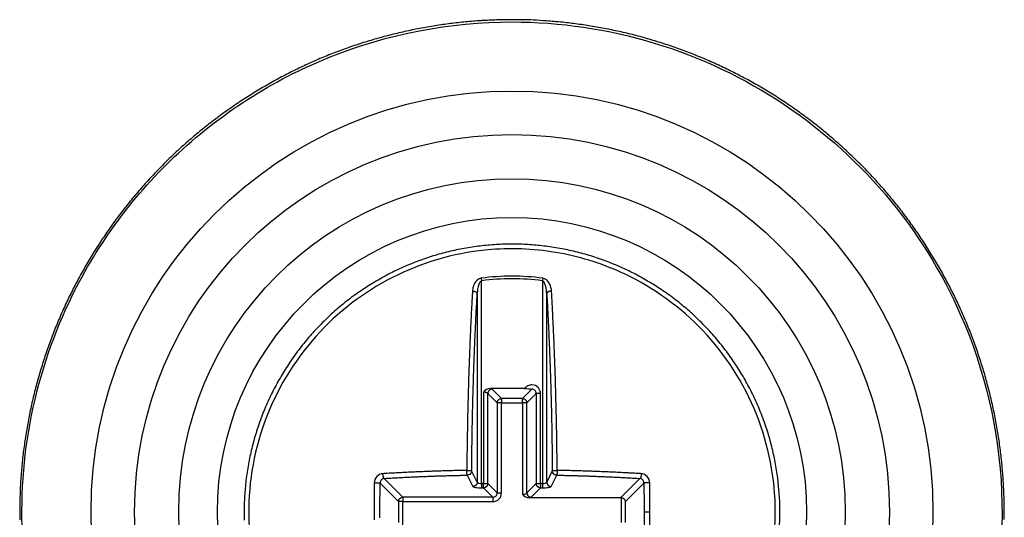
# Model space of a CAD drawing. Extents: x 3 to 1947, y 1 to 2855.
# Drawn here: x 1510 to 1528, y 2411 to 2420 of the extents above; entities that cross this region are included whole.
import ezdxf

# ---------------------------------------------------------------- set-up
doc = ezdxf.new("R2010")
doc.units = 0
doc.header["$MEASUREMENT"] = 0
doc.layers.add('V2L204', color=7, linetype='CONTINUOUS')
doc.layers.add('V2LDrafting_Hidden_Entities', color=7, linetype='CONTINUOUS')

msp = doc.modelspace()

# ---------------------------------------------------------------- linework, layer by layer
at = {"layer": 'V2L204', "color": 1, "linetype": 'Continuous'}
for p, q in [((1518.057, 2415.31), (1518.063, 2415.263)), ((1518.063, 2411.563), (1518.063, 2415.263)), ((1519.177, 2415.31), (1519.171, 2415.263)), ((1519.171, 2415.263), (1519.171, 2411.563)), ((1517.983, 2415.03), (1517.983, 2411.589)), ((1519.251, 2411.589), (1519.251, 2415.03)), ((1518.846, 2413.296), (1518.226, 2413.296)), ((1518.425, 2413.114), (1518.254, 2413.284)), ((1518.98, 2413.284), (1518.809, 2413.114)), ((1518.097, 2413.229), (1518.097, 2411.563)), ((1518.176, 2413.206), (1518.346, 2413.035)), ((1518.176, 2411.563), (1518.176, 2413.206)), ((1518.425, 2413.114), (1518.425, 2413.035)), ((1518.809, 2413.114), (1518.425, 2413.114)), ((1518.809, 2413.035), (1518.809, 2413.114)), ((1518.888, 2413.035), (1519.059, 2413.206)), ((1519.137, 2413.206), (1519.059, 2413.206)), ((1519.059, 2413.206), (1519.059, 2411.563)), ((1519.137, 2411.563), (1519.137, 2413.206)), ((1518.425, 2413.035), (1518.346, 2413.035)), ((1518.346, 2413.035), (1518.346, 2411.393)), ((1518.425, 2411.393), (1518.425, 2413.035)), ((1518.425, 2413.035), (1518.809, 2413.035)), ((1518.888, 2413.035), (1518.809, 2413.035)), ((1518.809, 2413.035), (1518.809, 2411.369)), ((1518.888, 2411.393), (1518.888, 2413.035)), ((1516.625, 2411.314), (1516.283, 2411.656)), ((1517.801, 2411.716), (1517.903, 2411.51)), ((1517.983, 2411.589), (1517.881, 2411.795)), ((1519.353, 2411.795), (1519.251, 2411.589)), ((1519.331, 2411.51), (1519.433, 2411.716)), ((1520.952, 2411.656), (1520.597, 2411.302)), ((1516.211, 2411.571), (1516.546, 2411.235)), ((1518.063, 2411.563), (1518.063, 2411.484)), ((1518.097, 2411.563), (1518.063, 2411.563)), ((1518.063, 2411.484), (1518.097, 2411.484)), ((1518.097, 2411.563), (1518.176, 2411.563)), ((1518.097, 2411.484), (1518.097, 2411.563)), ((1518.097, 2411.484), (1518.267, 2411.314)), ((1518.346, 2411.393), (1518.176, 2411.563)), ((1519.059, 2411.563), (1518.888, 2411.393)), ((1518.967, 2411.314), (1519.137, 2411.484)), ((1519.059, 2411.563), (1519.137, 2411.563)), ((1519.137, 2411.563), (1519.137, 2411.484)), ((1519.171, 2411.563), (1519.137, 2411.563)), ((1519.137, 2411.484), (1519.171, 2411.484)), ((1519.171, 2411.563), (1519.171, 2411.484)), ((1520.688, 2411.235), (1521.023, 2411.571)), ((1516.625, 2411.314), (1516.625, 2411.235)), ((1518.267, 2411.314), (1516.625, 2411.314)), ((1518.267, 2411.314), (1518.267, 2411.235)), ((1518.346, 2411.393), (1518.425, 2411.393)), ((1520.597, 2411.302), (1518.939, 2411.302)), ((1520.609, 2411.302), (1520.609, 2410.851)), ((1516.625, 2411.235), (1516.546, 2411.235)), ((1516.546, 2411.235), (1516.546, 2410.851)), ((1516.625, 2411.235), (1518.267, 2411.235)), ((1516.625, 2410.784), (1516.625, 2411.235)), ((1520.688, 2410.851), (1520.688, 2411.235)), ((1521.133, 2411.043), (1521.027, 2411.043))]:
    msp.add_line(p, q, dxfattribs=at)
for points in [[(1516.207, 2410.937, -0.000266), (1516.207, 2410.969, -0.000213), (1516.207, 2411.008, -0.000142), (1516.207, 2411.043, -0.000142), (1516.207, 2411.078, -0.000213), (1516.207, 2411.117, -0.000265), (1516.207, 2411.149, -0.000267), (1516.208, 2411.177, -0.000178), (1516.208, 2411.219, -0.000178), (1516.208, 2411.261, -0.000265), (1516.208, 2411.289, -0.000267), (1516.208, 2411.315, -0.000153), (1516.209, 2411.36, -0.000205), (1516.209, 2411.36, -0.000001), (1516.209, 2411.43, -0.000715), (1516.21, 2411.486, -0.000477), (1516.211, 2411.571)], [(1516.102, 2410.722, 0.000001), (1516.103, 2410.652, 0.000708)], [(1516.104, 2411.576, 0.000178), (1516.104, 2411.529, 0.000355), (1516.103, 2411.505, 0.000001), (1516.103, 2411.435, 0.000266), (1516.103, 2411.434, 0.000263), (1516.102, 2411.406, 0.000176), (1516.102, 2411.363, 0.000176), (1516.102, 2411.321, 0.000265), (1516.102, 2411.292, 0.000265), (1516.101, 2411.261, 0.000211), (1516.101, 2411.221, 0.00014), (1516.101, 2411.185, 0.00014), (1516.101, 2411.15, 0.000211), (1516.101, 2411.114, 0.000211), (1516.101, 2411.079, 0.000316), (1516.101, 2411.043, 0.000316), (1516.101, 2411.007, 0.000211), (1516.101, 2410.972, 0.000211), (1516.101, 2410.936, 0.00014), (1516.101, 2410.901, 0.00014)], [(1516.21, 2410.586, -0.000001), (1516.209, 2410.656, -0.000269)], [(1523.506, 2411.043, 0.00749), (1523.503, 2411.234, 0.014144), (1523.497, 2411.335, 0.000842), (1523.474, 2411.597, 0.007477), (1523.471, 2411.626, 0.007405), (1523.451, 2411.771, 0.007412), (1523.427, 2411.916, 0.007423), (1523.399, 2412.059, 0.007411), (1523.366, 2412.202, 0.007486), (1523.33, 2412.343, 0.007448), (1523.289, 2412.484, 0.007536), (1523.244, 2412.623, 0.007517), (1523.194, 2412.761, 0.00756), (1523.141, 2412.897, 0.007569), (1523.083, 2413.032, 0.007503), (1523.022, 2413.165, 0.00751), (1522.956, 2413.295, 0.007438), (1522.887, 2413.425, 0.007482), (1522.814, 2413.551, 0.007448), (1522.737, 2413.675, 0.007432), (1522.656, 2413.797, 0.007446), (1522.572, 2413.917, 0.007444), (1522.484, 2414.034, 0.007518), (1522.393, 2414.148, 0.007483), (1522.298, 2414.26, 0.007543), (1522.2, 2414.369, 0.007568), (1522.099, 2414.474, 0.007513), (1521.995, 2414.577, 0.007505), (1521.888, 2414.676, 0.007413), (1521.777, 2414.773, 0.007463), (1521.665, 2414.865, 0.007432), (1521.549, 2414.955, 0.007424), (1521.43, 2415.041, 0.00743), (1521.31, 2415.123, 0.007416), (1521.186, 2415.202, 0.007494), (1521.061, 2415.277, 0.007461), (1520.933, 2415.348, 0.007552), (1520.803, 2415.416, 0.007558), (1520.672, 2415.479, 0.007539), (1520.538, 2415.539, 0.007533), (1520.403, 2415.594, 0.007444), (1520.266, 2415.646, 0.007482), (1520.127, 2415.693, 0.007436), (1519.988, 2415.736, 0.007434), (1519.847, 2415.774, 0.007453), (1519.705, 2415.809, 0.007465), (1519.562, 2415.84, 0.007492), (1519.418, 2415.866, 0.007478), (1519.274, 2415.887, 0.007461), (1519.128, 2415.905, 0.007464), (1518.983, 2415.918, 0.007457), (1518.837, 2415.927, 0.007429), (1518.691, 2415.931, 0.0075), (1518.545, 2415.931, 0.007513), (1518.399, 2415.927, 0.007551), (1518.253, 2415.918, 0.007518), (1518.107, 2415.905, 0.007482), (1517.961, 2415.888, 0.007532), (1517.817, 2415.866, 0.007457), (1517.673, 2415.84, 0.007455), (1517.53, 2415.809, 0.007394), (1517.388, 2415.775, 0.007409), (1517.247, 2415.736, 0.007454), (1517.108, 2415.693, 0.007417), (1516.969, 2415.645, 0.007519), (1516.832, 2415.594, 0.007502), (1516.696, 2415.539, 0.007565), (1516.563, 2415.479, 0.007565), (1516.431, 2415.416, 0.007497), (1516.301, 2415.348, 0.007492), (1516.173, 2415.277, 0.007442), (1516.047, 2415.202, 0.007503), (1515.924, 2415.123, 0.007455), (1515.804, 2415.041, 0.007414), (1515.685, 2414.955, 0.007424), (1515.569, 2414.865, 0.00745), (1515.456, 2414.773, 0.007527), (1515.347, 2414.677, 0.007475), (1515.239, 2414.577, 0.007518), (1515.135, 2414.474, 0.007524), (1515.034, 2414.369, 0.007539), (1514.936, 2414.26, 0.007563), (1514.841, 2414.148, 0.007464), (1514.75, 2414.034, 0.007475), (1514.662, 2413.917, 0.007389), (1514.578, 2413.797, 0.007412), (1514.498, 2413.675, 0.007441), (1514.421, 2413.551, 0.007432), (1514.347, 2413.424, 0.007489), (1514.278, 2413.296, 0.007445), (1514.213, 2413.164, 0.007523), (1514.151, 2413.032, 0.007511), (1514.093, 2412.897, 0.007569), (1514.04, 2412.761, 0.007587), (1513.991, 2412.623, 0.007495), (1513.946, 2412.484, 0.007496), (1513.905, 2412.344, 0.007402), (1513.868, 2412.202, 0.007453), (1513.835, 2412.06, 0.00744), (1513.807, 2411.916, 0.007417), (1513.783, 2411.772, 0.007456), (1513.763, 2411.627, 0.007441), (1513.748, 2411.481, 0.007528), (1513.737, 2411.336, 0.007494), (1513.73, 2411.189, 0.007557), (1513.728, 2411.043, 0.007577), (1513.73, 2410.897, 0.007516)], [(1517.896, 2415.075, 0.000437), (1517.888, 2414.945, 0.000881), (1517.885, 2414.88, 0.000003), (1517.874, 2414.682, 0.000468), (1517.874, 2414.68, 0.000486), (1517.869, 2414.581, 0.000456), (1517.864, 2414.476, 0.000443), (1517.859, 2414.37, 0.00046), (1517.855, 2414.268, 0.000448), (1517.85, 2414.162, 0.000447), (1517.846, 2414.056, 0.000412), (1517.842, 2413.946, 0.000428), (1517.838, 2413.841, 0.000397), (1517.834, 2413.732, 0.000393), (1517.83, 2413.622, 0.000392), (1517.826, 2413.508, 0.00042), (1517.823, 2413.401, 0.000394), (1517.82, 2413.294, 0.000362), (1517.817, 2413.177, 0.000366), (1517.814, 2413.059, 0.000403), (1517.811, 2412.951, 0.000414), (1517.808, 2412.838, 0.000407), (1517.806, 2412.724, 0.000336), (1517.804, 2412.622, 0.000267), (1517.802, 2412.495, 0.000405), (1517.802, 2412.494, 0.000002), (1517.798, 2412.265, 0.001122), (1517.795, 2412.08, 0.00075), (1517.792, 2411.803)], [(1517.896, 2415.075, -0.006808), (1517.901, 2415.075, -0.013139), (1517.903, 2415.075, -0.000712), (1517.911, 2415.074, -0.005928), (1517.911, 2415.074, -0.007173), (1517.916, 2415.074, -0.007499), (1517.92, 2415.073, -0.008774), (1517.923, 2415.073, -0.007543), (1517.928, 2415.072, -0.007634), (1517.932, 2415.071, -0.007464), (1517.936, 2415.07, -0.008987), (1517.94, 2415.069, -0.00813), (1517.944, 2415.067, -0.010374), (1517.948, 2415.066, -0.010176), (1517.951, 2415.064, -0.011357), (1517.955, 2415.062, -0.010605), (1517.958, 2415.061, -0.011137), (1517.961, 2415.059, -0.010513), (1517.964, 2415.057, -0.013468), (1517.967, 2415.055, -0.013658), (1517.97, 2415.053, -0.016041), (1517.972, 2415.051, -0.014788), (1517.974, 2415.048, -0.016062), (1517.976, 2415.046, -0.012911), (1517.978, 2415.044, -0.022384), (1517.978, 2415.043, -0.004302), (1517.98, 2415.039, -0.054378), (1517.982, 2415.036, -0.037458), (1517.983, 2415.03)], [(1519.339, 2415.075, 0.006808), (1519.334, 2415.075, 0.013139), (1519.331, 2415.075, 0.000712), (1519.324, 2415.074, 0.005928), (1519.323, 2415.074, 0.007173), (1519.319, 2415.074, 0.007596), (1519.315, 2415.073, 0.008677), (1519.311, 2415.073, 0.007262), (1519.306, 2415.072, 0.007554), (1519.302, 2415.071, 0.007423), (1519.298, 2415.07, 0.00939), (1519.294, 2415.069, 0.008646), (1519.29, 2415.067, 0.010443), (1519.287, 2415.066, 0.010255), (1519.283, 2415.064, 0.010693), (1519.28, 2415.062, 0.009567), (1519.276, 2415.061, 0.011266), (1519.273, 2415.059, 0.011453), (1519.27, 2415.057, 0.014562), (1519.267, 2415.055, 0.013677), (1519.264, 2415.053, 0.014897), (1519.262, 2415.05, 0.014492), (1519.26, 2415.048, 0.016358), (1519.258, 2415.046, 0.012911), (1519.256, 2415.044, 0.022384), (1519.256, 2415.043, 0.004302), (1519.254, 2415.039, 0.054378), (1519.252, 2415.036, 0.037458), (1519.251, 2415.03)], [(1519.442, 2411.803, 0.000354), (1519.44, 2411.957, 0.000706), (1519.44, 2412.034, 0.000002), (1519.436, 2412.263, 0.000395), (1519.436, 2412.265, 0.000374), (1519.435, 2412.373, 0.000331), (1519.433, 2412.495, 0.000341), (1519.43, 2412.617, 0.00039), (1519.428, 2412.724, 0.000408), (1519.426, 2412.83, 0.000358), (1519.423, 2412.951, 0.000349), (1519.42, 2413.067, 0.000366), (1519.417, 2413.177, 0.000417), (1519.414, 2413.288, 0.000409), (1519.411, 2413.401, 0.000405), (1519.408, 2413.508, 0.000379), (1519.404, 2413.622, 0.000406), (1519.4, 2413.736, 0.00044), (1519.396, 2413.841, 0.000443), (1519.393, 2413.945, 0.000412), (1519.388, 2414.056, 0.000389), (1519.384, 2414.162, 0.00039), (1519.379, 2414.268, 0.000458), (1519.375, 2414.361, 0.000368), (1519.37, 2414.476, 0.000591), (1519.37, 2414.477, 0.000003), (1519.36, 2414.68, 0.001389), (1519.352, 2414.837, 0.000918), (1519.339, 2415.075)], [(1517.881, 2411.795, -0.000385), (1517.883, 2411.947, -0.000768), (1517.883, 2412.023, -0.000002), (1517.887, 2412.25, -0.000331), (1517.887, 2412.251, -0.000338), (1517.888, 2412.373, -0.000388), (1517.89, 2412.479, -0.000402), (1517.892, 2412.585, -0.000353), (1517.895, 2412.705, -0.000342), (1517.897, 2412.821, -0.000362), (1517.9, 2412.93, -0.000409), (1517.902, 2413.041, -0.0004), (1517.905, 2413.154, -0.000392), (1517.908, 2413.261, -0.00037), (1517.912, 2413.375, -0.000393), (1517.915, 2413.489, -0.000425), (1517.918, 2413.594, -0.000426), (1517.922, 2413.696, -0.000386), (1517.926, 2413.81, -0.000388), (1517.93, 2413.918, -0.000401), (1517.934, 2414.023, -0.000467), (1517.938, 2414.126, -0.000452), (1517.943, 2414.232, -0.000464), (1517.947, 2414.323, -0.000367), (1517.952, 2414.438, -0.000539), (1517.952, 2414.439, -0.000003), (1517.962, 2414.64, -0.001369), (1517.97, 2414.795, -0.000904), (1517.983, 2415.03)], [(1519.251, 2415.03, -0.000475), (1519.258, 2414.902, -0.000958), (1519.262, 2414.838, -0.000004), (1519.272, 2414.642, -0.000442), (1519.272, 2414.64, -0.000454), (1519.277, 2414.535, -0.00049), (1519.282, 2414.438, -0.000477), (1519.287, 2414.337, -0.000462), (1519.291, 2414.232, -0.000394), (1519.296, 2414.128, -0.000394), (1519.3, 2414.023, -0.000416), (1519.304, 2413.913, -0.000446), (1519.308, 2413.81, -0.000444), (1519.312, 2413.704, -0.000425), (1519.316, 2413.594, -0.000369), (1519.319, 2413.483, -0.000379), (1519.323, 2413.375, -0.000383), (1519.326, 2413.263, -0.000392), (1519.329, 2413.154, -0.0004), (1519.332, 2413.041, -0.000409), (1519.335, 2412.93, -0.000362), (1519.337, 2412.821, -0.000342), (1519.34, 2412.705, -0.000353), (1519.342, 2412.599, -0.000313), (1519.344, 2412.479, -0.000477), (1519.344, 2412.478, -0.000002), (1519.348, 2412.251, -0.001053), (1519.35, 2412.068, -0.000704), (1519.353, 2411.795)], [(1518.254, 2413.284, 0.012376), (1518.25, 2413.284, 0.022929), (1518.247, 2413.284, 0.00232), (1518.24, 2413.283, 0.01235), (1518.239, 2413.283, 0.012055), (1518.236, 2413.282, 0.011166), (1518.232, 2413.28, 0.012776), (1518.228, 2413.279, 0.013194), (1518.224, 2413.277, 0.01404), (1518.22, 2413.276, 0.012774), (1518.216, 2413.274, 0.012138), (1518.213, 2413.271, 0.012209), (1518.209, 2413.269, 0.013229), (1518.206, 2413.266, 0.013312), (1518.203, 2413.264, 0.013446), (1518.2, 2413.261, 0.012854), (1518.197, 2413.257, 0.012777), (1518.194, 2413.254, 0.013043), (1518.191, 2413.251, 0.013523), (1518.189, 2413.247, 0.014288), (1518.186, 2413.244, 0.012627), (1518.184, 2413.24, 0.012395), (1518.183, 2413.236, 0.011416), (1518.181, 2413.233, 0.010144), (1518.18, 2413.228, 0.015218), (1518.179, 2413.228, 0.001852), (1518.177, 2413.221, 0.034941), (1518.176, 2413.215, 0.024127), (1518.176, 2413.206)], [(1518.346, 2413.035, -0.010958), (1518.347, 2413.04, -0.020135), (1518.347, 2413.043, -0.00213), (1518.348, 2413.049, -0.011793), (1518.348, 2413.05, -0.013926), (1518.349, 2413.054, -0.012994), (1518.35, 2413.058, -0.012368), (1518.352, 2413.062, -0.011416), (1518.353, 2413.065, -0.012395), (1518.355, 2413.069, -0.012627), (1518.357, 2413.073, -0.014288), (1518.359, 2413.077, -0.013523), (1518.362, 2413.08, -0.013043), (1518.364, 2413.084, -0.012777), (1518.367, 2413.087, -0.012854), (1518.37, 2413.09, -0.013446), (1518.373, 2413.093, -0.013312), (1518.377, 2413.096, -0.013229), (1518.38, 2413.098, -0.012209), (1518.384, 2413.101, -0.012138), (1518.387, 2413.103, -0.012774), (1518.391, 2413.105, -0.013923), (1518.395, 2413.107, -0.013312), (1518.398, 2413.108, -0.010571), (1518.402, 2413.11, -0.013789), (1518.403, 2413.11, -0.001773), (1518.41, 2413.112, -0.034499), (1518.416, 2413.113, -0.023708), (1518.425, 2413.114)], [(1518.809, 2413.114, -0.012555), (1518.814, 2413.114, -0.023223), (1518.817, 2413.113, -0.002308), (1518.823, 2413.112, -0.012236), (1518.824, 2413.112, -0.011887), (1518.828, 2413.111, -0.011248), (1518.832, 2413.11, -0.012694), (1518.836, 2413.108, -0.012651), (1518.84, 2413.107, -0.013903), (1518.843, 2413.105, -0.012995), (1518.847, 2413.103, -0.012597), (1518.851, 2413.101, -0.01238), (1518.854, 2413.098, -0.013058), (1518.858, 2413.096, -0.013312), (1518.861, 2413.093, -0.013446), (1518.864, 2413.09, -0.012854), (1518.867, 2413.087, -0.012777), (1518.87, 2413.084, -0.013043), (1518.872, 2413.08, -0.013523), (1518.875, 2413.077, -0.014288), (1518.877, 2413.073, -0.012627), (1518.879, 2413.069, -0.012052), (1518.881, 2413.065, -0.011759), (1518.882, 2413.062, -0.011046), (1518.884, 2413.058, -0.015824), (1518.884, 2413.057, -0.001874), (1518.886, 2413.05, -0.033306), (1518.887, 2413.044, -0.023056), (1518.888, 2413.035)], [(1517.792, 2411.803, 0.000364), (1517.723, 2411.802, 0.000726), (1517.688, 2411.801, 0.000002), (1517.584, 2411.799, 0.000331), (1517.584, 2411.799, 0.000278), (1517.53, 2411.797, 0.000303), (1517.48, 2411.796, 0.000308), (1517.431, 2411.794, 0.00028), (1517.376, 2411.793, 0.00034), (1517.32, 2411.791, 0.000409), (1517.273, 2411.79, 0.000335), (1517.228, 2411.788, 0.000253), (1517.169, 2411.786, 0.000257), (1517.111, 2411.784, 0.000333), (1517.066, 2411.782, 0.000423), (1517.022, 2411.781, 0.000322), (1516.964, 2411.778, 0.000327), (1516.906, 2411.776, 0.00042), (1516.861, 2411.774, 0.00035), (1516.817, 2411.772, 0.000268), (1516.759, 2411.769, 0.000273), (1516.7, 2411.767, 0.000386), (1516.658, 2411.765, 0.000401), (1516.62, 2411.763, 0.000237), (1516.557, 2411.759, 0.000328), (1516.556, 2411.759, 0.000001), (1516.456, 2411.754, 0.001096), (1516.376, 2411.75, 0.00073), (1516.257, 2411.743)], [(1516.257, 2411.743, 0.003103), (1516.257, 2411.738, 0.006066), (1516.257, 2411.735, 0.000228), (1516.257, 2411.728, 0.004486), (1516.257, 2411.728, 0.004642), (1516.258, 2411.725, 0.003024), (1516.258, 2411.72, 0.003301), (1516.259, 2411.716, 0.003701), (1516.259, 2411.712, 0.006235), (1516.26, 2411.708, 0.005647), (1516.26, 2411.704, 0.005085), (1516.261, 2411.701, 0.004511), (1516.262, 2411.697, 0.004599), (1516.263, 2411.693, 0.004752), (1516.264, 2411.69, 0.006629), (1516.265, 2411.687, 0.006251), (1516.266, 2411.683, 0.007246), (1516.267, 2411.68, 0.005941), (1516.268, 2411.677, 0.008189), (1516.269, 2411.674, 0.008959), (1516.27, 2411.672, 0.011608), (1516.271, 2411.67, 0.009034), (1516.273, 2411.667, 0.011419), (1516.274, 2411.665, 0.009106), (1516.275, 2411.663, 0.02087), (1516.276, 2411.663, 0.003814), (1516.278, 2411.66, 0.050781), (1516.28, 2411.658, 0.033444), (1516.283, 2411.656)], [(1516.283, 2411.656, -0.000351), (1516.348, 2411.66, -0.000702), (1516.381, 2411.662, -0.000002), (1516.479, 2411.667, -0.000264), (1516.48, 2411.667, -0.000307), (1516.535, 2411.67, -0.000372), (1516.58, 2411.673, -0.000443), (1516.627, 2411.675, -0.000406), (1516.679, 2411.678, -0.000271), (1516.728, 2411.68, -0.00025), (1516.78, 2411.683, -0.000291), (1516.835, 2411.685, -0.000357), (1516.881, 2411.687, -0.000427), (1516.926, 2411.689, -0.000352), (1516.982, 2411.691, -0.000293), (1517.033, 2411.693, -0.000299), (1517.083, 2411.695, -0.000352), (1517.139, 2411.697, -0.000424), (1517.185, 2411.699, -0.000332), (1517.23, 2411.701, -0.000256), (1517.287, 2411.703, -0.000253), (1517.346, 2411.704, -0.000334), (1517.39, 2411.706, -0.000412), (1517.431, 2411.707, -0.000279), (1517.492, 2411.709, -0.000345), (1517.493, 2411.709, -0.000001), (1517.595, 2411.711, -0.000919), (1517.678, 2411.713, -0.000614), (1517.801, 2411.716)], [(1519.433, 2411.716, -0.000307), (1519.502, 2411.715, -0.000613), (1519.536, 2411.714, -0.000002), (1519.638, 2411.711, -0.000304), (1519.639, 2411.711, -0.000309), (1519.688, 2411.71, -0.000282), (1519.742, 2411.709, -0.000342), (1519.798, 2411.707, -0.000412), (1519.844, 2411.706, -0.000334), (1519.888, 2411.704, -0.000253), (1519.947, 2411.703, -0.000256), (1520.005, 2411.701, -0.000333), (1520.049, 2411.699, -0.000423), (1520.095, 2411.697, -0.000348), (1520.151, 2411.695, -0.000298), (1520.201, 2411.693, -0.000294), (1520.252, 2411.691, -0.000356), (1520.308, 2411.689, -0.000429), (1520.354, 2411.687, -0.000356), (1520.399, 2411.685, -0.000291), (1520.454, 2411.683, -0.00025), (1520.507, 2411.68, -0.000271), (1520.555, 2411.678, -0.000406), (1520.601, 2411.676, -0.000346), (1520.655, 2411.673, -0.000469), (1520.655, 2411.673, -0.000002), (1520.754, 2411.667, -0.00092), (1520.833, 2411.663, -0.000613), (1520.952, 2411.656)], [(1520.978, 2411.743, 0.000288), (1520.911, 2411.747, 0.000576), (1520.878, 2411.749, 0.000002), (1520.778, 2411.754, 0.000418), (1520.778, 2411.754, 0.000401), (1520.737, 2411.756, 0.00028), (1520.677, 2411.759, 0.000272), (1520.617, 2411.762, 0.000399), (1520.576, 2411.765, 0.000394), (1520.535, 2411.767, 0.000274), (1520.475, 2411.769, 0.000267), (1520.417, 2411.772, 0.00035), (1520.373, 2411.774, 0.00042), (1520.328, 2411.776, 0.000327), (1520.271, 2411.778, 0.000322), (1520.212, 2411.781, 0.000424), (1520.168, 2411.782, 0.000332), (1520.123, 2411.784, 0.000254), (1520.065, 2411.786, 0.000252), (1520.006, 2411.788, 0.000336), (1519.962, 2411.79, 0.000413), (1519.915, 2411.791, 0.000341), (1519.858, 2411.793, 0.000279), (1519.81, 2411.794, 0.000238), (1519.754, 2411.796, 0.000373), (1519.754, 2411.796, 0.000001), (1519.65, 2411.799, 0.000972), (1519.567, 2411.801, 0.00065), (1519.442, 2411.803)], [(1520.978, 2411.743, -0.003934), (1520.977, 2411.738, -0.007692), (1520.977, 2411.735, -0.000289), (1520.977, 2411.728, -0.005026), (1520.977, 2411.728, -0.004102), (1520.976, 2411.724, -0.003024), (1520.976, 2411.72, -0.003301), (1520.975, 2411.716, -0.003701), (1520.975, 2411.712, -0.006235), (1520.974, 2411.708, -0.006176), (1520.974, 2411.704, -0.004556), (1520.973, 2411.701, -0.003447), (1520.972, 2411.697, -0.004016), (1520.971, 2411.693, -0.004815), (1520.97, 2411.69, -0.008213), (1520.97, 2411.687, -0.00627), (1520.968, 2411.683, -0.007227), (1520.967, 2411.68, -0.007622), (1520.966, 2411.677, -0.008461), (1520.965, 2411.675, -0.006955), (1520.964, 2411.672, -0.009546), (1520.963, 2411.669, -0.010067), (1520.961, 2411.667, -0.014798), (1520.96, 2411.665, -0.009773), (1520.959, 2411.663, -0.017905), (1520.959, 2411.663, -0.003482), (1520.956, 2411.66, -0.049863), (1520.955, 2411.658, -0.032598), (1520.952, 2411.656)], [(1516.104, 2411.576, -0.001506), (1516.11, 2411.577, -0.003106), (1516.112, 2411.577, -0.000018), (1516.121, 2411.577, -0.000735), (1516.121, 2411.577, -0.000646), (1516.126, 2411.577, -0.000885), (1516.13, 2411.576, -0.001723), (1516.135, 2411.576, -0.001715), (1516.139, 2411.576, -0.000874), (1516.143, 2411.576, -0.000606), (1516.149, 2411.576, -0.000709), (1516.154, 2411.576, -0.000848), (1516.158, 2411.576, -0.002182), (1516.163, 2411.576, -0.001864), (1516.167, 2411.575, -0.001649), (1516.171, 2411.575, -0.001392), (1516.176, 2411.575, -0.001442), (1516.181, 2411.575, -0.001891), (1516.184, 2411.574, -0.002066), (1516.187, 2411.574, -0.001315), (1516.191, 2411.574, -0.002172), (1516.194, 2411.573, -0.002428), (1516.197, 2411.573, -0.005178), (1516.199, 2411.573, -0.002474), (1516.202, 2411.572, -0.006494), (1516.203, 2411.572, -0.000713), (1516.206, 2411.572, -0.024791), (1516.208, 2411.571, -0.014146), (1516.211, 2411.571)], [(1517.983, 2411.589, -0.012389), (1517.983, 2411.584, -0.022843), (1517.983, 2411.582, -0.002413), (1517.982, 2411.575, -0.012419), (1517.981, 2411.574, -0.013098), (1517.981, 2411.57, -0.012831), (1517.979, 2411.566, -0.012889), (1517.978, 2411.562, -0.011865), (1517.976, 2411.558, -0.013242), (1517.975, 2411.554, -0.013311), (1517.973, 2411.551, -0.014698), (1517.97, 2411.547, -0.014205), (1517.968, 2411.544, -0.013054), (1517.965, 2411.54, -0.012647), (1517.962, 2411.537, -0.012878), (1517.959, 2411.534, -0.013691), (1517.956, 2411.531, -0.013863), (1517.953, 2411.528, -0.013101), (1517.949, 2411.525, -0.012893), (1517.946, 2411.523, -0.014229), (1517.942, 2411.521, -0.012973), (1517.938, 2411.519, -0.012347), (1517.935, 2411.517, -0.011852), (1517.931, 2411.515, -0.010786), (1517.927, 2411.514, -0.01575), (1517.926, 2411.514, -0.001906), (1517.919, 2411.512, -0.034482), (1517.913, 2411.511, -0.023887), (1517.903, 2411.51)], [(1518.176, 2411.563, -0.010958), (1518.175, 2411.558, -0.020166), (1518.175, 2411.556, -0.002099), (1518.174, 2411.549, -0.011817), (1518.174, 2411.548, -0.013485), (1518.173, 2411.545, -0.011616), (1518.172, 2411.54, -0.012744), (1518.17, 2411.537, -0.013312), (1518.169, 2411.533, -0.013923), (1518.167, 2411.529, -0.012774), (1518.165, 2411.525, -0.012138), (1518.163, 2411.522, -0.011973), (1518.16, 2411.518, -0.013466), (1518.157, 2411.515, -0.014336), (1518.155, 2411.512, -0.013443), (1518.152, 2411.509, -0.011954), (1518.149, 2411.505, -0.011739), (1518.145, 2411.502, -0.012924), (1518.142, 2411.5, -0.014559), (1518.138, 2411.498, -0.014515), (1518.135, 2411.495, -0.012401), (1518.131, 2411.493, -0.012395), (1518.127, 2411.492, -0.011416), (1518.124, 2411.49, -0.010144), (1518.12, 2411.489, -0.015218), (1518.119, 2411.488, -0.001852), (1518.112, 2411.486, -0.034941), (1518.106, 2411.485, -0.024127), (1518.097, 2411.484)], [(1519.137, 2411.484, -0.010958), (1519.133, 2411.485, -0.020135), (1519.13, 2411.485, -0.00213), (1519.123, 2411.486, -0.011793), (1519.122, 2411.486, -0.013926), (1519.119, 2411.487, -0.012994), (1519.115, 2411.489, -0.012368), (1519.111, 2411.49, -0.011416), (1519.107, 2411.492, -0.012395), (1519.103, 2411.493, -0.012627), (1519.099, 2411.495, -0.014288), (1519.096, 2411.497, -0.013523), (1519.092, 2411.5, -0.013043), (1519.089, 2411.503, -0.012777), (1519.086, 2411.505, -0.012854), (1519.082, 2411.508, -0.013446), (1519.079, 2411.512, -0.013312), (1519.077, 2411.515, -0.013229), (1519.074, 2411.518, -0.012209), (1519.072, 2411.522, -0.012138), (1519.069, 2411.525, -0.012774), (1519.067, 2411.529, -0.013923), (1519.066, 2411.533, -0.013312), (1519.064, 2411.536, -0.010571), (1519.063, 2411.54, -0.013789), (1519.062, 2411.541, -0.001773), (1519.06, 2411.548, -0.034499), (1519.059, 2411.554, -0.023708), (1519.059, 2411.563)], [(1519.251, 2411.589, 0.012389), (1519.251, 2411.584, 0.022843), (1519.251, 2411.582, 0.002413), (1519.253, 2411.575, 0.012419), (1519.253, 2411.574, 0.013098), (1519.254, 2411.57, 0.012831), (1519.255, 2411.566, 0.012889), (1519.256, 2411.562, 0.011865), (1519.258, 2411.558, 0.013242), (1519.26, 2411.554, 0.013604), (1519.262, 2411.551, 0.014406), (1519.264, 2411.547, 0.013125), (1519.266, 2411.544, 0.013014), (1519.269, 2411.54, 0.013612), (1519.272, 2411.537, 0.014036), (1519.275, 2411.534, 0.013949), (1519.278, 2411.531, 0.012601), (1519.281, 2411.528, 0.012184), (1519.285, 2411.525, 0.01303), (1519.289, 2411.523, 0.014881), (1519.292, 2411.521, 0.01375), (1519.296, 2411.519, 0.012347), (1519.3, 2411.517, 0.011203), (1519.303, 2411.515, 0.010613), (1519.307, 2411.514, 0.015923), (1519.308, 2411.514, 0.001906), (1519.315, 2411.512, 0.034482), (1519.322, 2411.511, 0.023887), (1519.331, 2411.51)], [(1521.13, 2411.576, 0.001511), (1521.125, 2411.577, 0.003107), (1521.122, 2411.577, 0.000018), (1521.114, 2411.577, 0.000733), (1521.113, 2411.577, 0.000648), (1521.108, 2411.577, 0.000885), (1521.104, 2411.576, 0.001723), (1521.1, 2411.576, 0.001696), (1521.095, 2411.576, 0.000892), (1521.091, 2411.576, 0.000638), (1521.085, 2411.576, 0.000718), (1521.08, 2411.576, 0.000822), (1521.076, 2411.576, 0.002107), (1521.072, 2411.576, 0.001836), (1521.067, 2411.575, 0.001736), (1521.063, 2411.575, 0.001482), (1521.058, 2411.575, 0.00146), (1521.054, 2411.575, 0.001869), (1521.05, 2411.574, 0.001979), (1521.047, 2411.574, 0.001292), (1521.043, 2411.574, 0.002195), (1521.04, 2411.573, 0.002428), (1521.037, 2411.573, 0.005178), (1521.035, 2411.573, 0.002474), (1521.032, 2411.572, 0.006494), (1521.032, 2411.572, 0.000713), (1521.028, 2411.572, 0.024791), (1521.026, 2411.571, 0.014146), (1521.023, 2411.571)], [(1521.023, 2411.571, -0.000178), (1521.024, 2411.547, -0.000356), (1521.024, 2411.535, -0.000001), (1521.024, 2411.5, -0.00036), (1521.024, 2411.5, -0.000109), (1521.025, 2411.465, -0.000108), (1521.025, 2411.43, -0.000108), (1521.025, 2411.395, -0.000356), (1521.025, 2411.383, -0.000179), (1521.026, 2411.36, -0.000179), (1521.026, 2411.336, -0.000353), (1521.026, 2411.325, -0.000004), (1521.026, 2411.307, 0.000002), (1521.026, 2411.289, 0.000002), (1521.026, 2411.272, -0.000714), (1521.026, 2411.254, -0.000111), (1521.026, 2411.219, -0.0001), (1521.027, 2411.184, -0.000132), (1521.027, 2411.149, -0.000034), (1521.027, 2411.113, -0.000533), (1521.027, 2411.085, -0.000355), (1521.027, 2411.043)], [(1521.133, 2411.043, 0.000175), (1521.133, 2411.067, 0.000351), (1521.133, 2411.079, 0), (1521.133, 2411.114, 0.000351), (1521.133, 2411.114, 0.000109), (1521.133, 2411.15, 0.000109), (1521.133, 2411.185, 0.000109), (1521.133, 2411.221, 0.000109), (1521.133, 2411.257, 0.000353), (1521.133, 2411.274, 0.000347), (1521.133, 2411.292, 0.000002), (1521.133, 2411.304, 0.000001), (1521.132, 2411.328, 0.000001), (1521.132, 2411.363, 0.000158), (1521.132, 2411.363, 0.00019), (1521.132, 2411.364, 0.000001), (1521.132, 2411.399, 0.000001), (1521.132, 2411.423, 0.000003), (1521.132, 2411.434, 0.000352), (1521.131, 2411.446, 0.000174), (1521.131, 2411.47, 0.000035), (1521.131, 2411.505, 0.000356), (1521.13, 2411.534, 0.000237), (1521.13, 2411.576)], [(1516.546, 2411.235, -0.012376), (1516.546, 2411.24, -0.022929), (1516.547, 2411.242, -0.00232), (1516.548, 2411.249, -0.01235), (1516.548, 2411.25, -0.012055), (1516.549, 2411.254, -0.011166), (1516.55, 2411.258, -0.012776), (1516.552, 2411.262, -0.013194), (1516.553, 2411.265, -0.01404), (1516.555, 2411.269, -0.012774), (1516.557, 2411.273, -0.012138), (1516.559, 2411.277, -0.012209), (1516.562, 2411.28, -0.013229), (1516.564, 2411.283, -0.012971), (1516.567, 2411.287, -0.013788), (1516.57, 2411.29, -0.013788), (1516.573, 2411.293, -0.012971), (1516.577, 2411.296, -0.0129), (1516.58, 2411.298, -0.012539), (1516.584, 2411.301, -0.013498), (1516.587, 2411.303, -0.012741), (1516.591, 2411.305, -0.012559), (1516.595, 2411.307, -0.011928), (1516.598, 2411.308, -0.010331), (1516.602, 2411.31, -0.015031), (1516.603, 2411.31, -0.001853), (1516.61, 2411.312, -0.034838), (1516.616, 2411.313, -0.024032), (1516.625, 2411.314)], [(1518.888, 2411.393, 0.011561), (1518.888, 2411.388, 0.021536), (1518.888, 2411.385, 0.002044), (1518.89, 2411.379, 0.010549), (1518.89, 2411.378, 0.012347), (1518.891, 2411.374, 0.012437), (1518.892, 2411.37, 0.014434), (1518.893, 2411.366, 0.013263), (1518.895, 2411.362, 0.012552), (1518.897, 2411.358, 0.012441), (1518.899, 2411.355, 0.01247), (1518.901, 2411.351, 0.012456), (1518.903, 2411.348, 0.012983), (1518.906, 2411.344, 0.012262), (1518.909, 2411.341, 0.013476), (1518.912, 2411.338, 0.014016), (1518.915, 2411.335, 0.013763), (1518.918, 2411.332, 0.013295), (1518.922, 2411.329, 0.012143), (1518.925, 2411.327, 0.012597), (1518.929, 2411.325, 0.012995), (1518.933, 2411.323, 0.013903), (1518.936, 2411.321, 0.012651), (1518.94, 2411.319, 0.01021), (1518.944, 2411.318, 0.013732), (1518.945, 2411.318, 0.001754), (1518.952, 2411.316, 0.034936), (1518.958, 2411.315, 0.024032), (1518.967, 2411.314)], [(1520.597, 2411.302, 0.00833), (1520.598, 2411.302, 0.016644), (1520.598, 2411.302, 0.000504), (1520.599, 2411.302, 0.000502), (1520.6, 2411.302, 0.000501), (1520.6, 2411.302, -0.033296), (1520.601, 2411.302, 0.033296), (1520.601, 2411.302, 0.000499), (1520.602, 2411.302, 0.000497), (1520.603, 2411.302, 0.000497), (1520.604, 2411.302, 0.000492), (1520.604, 2411.302, 0.000506), (1520.605, 2411.302, 0.03122), (1520.606, 2411.302, -0.03122), (1520.606, 2411.302, 0.000603), (1520.607, 2411.302, 0.000152), (1520.608, 2411.302, 0.00781), (1520.608, 2411.302, 0.005208), (1520.609, 2411.302)], [(1521.027, 2411.043, -0.000178), (1521.027, 2411.02, -0.000355), (1521.027, 2411.008, -0.000001), (1521.027, 2410.973, -0.000355), (1521.027, 2410.973, -0.000108), (1521.027, 2410.937, -0.000108), (1521.027, 2410.902, -0.000355), (1521.027, 2410.902, -0.000001), (1521.026, 2410.867, -0.000001), (1521.026, 2410.832, -0.000354), (1521.026, 2410.832, -0.000108), (1521.026, 2410.797, -0.000108), (1521.026, 2410.761, -0.000358), (1521.026, 2410.75, -0.000179), (1521.026, 2410.726, -0.000176), (1521.025, 2410.703, -0.000345), (1521.025, 2410.691, -0.000007), (1521.025, 2410.673, -0.000007), (1521.025, 2410.656, -0.000132), (1521.025, 2410.621, -0.000035), (1521.024, 2410.586, -0.000538), (1521.024, 2410.558, -0.000358), (1521.023, 2410.515)], [(1521.13, 2410.51, 0.000004), (1521.13, 2410.533, 0.000009), (1521.13, 2410.545, 0.000109), (1521.131, 2410.581, 0.000339), (1521.131, 2410.593, 0.000177), (1521.131, 2410.616, 0.000179), (1521.131, 2410.64, 0.000352), (1521.132, 2410.652, 0.000109), (1521.132, 2410.687, 0.000109), (1521.132, 2410.723, 0.000352), (1521.132, 2410.723, 0.000001), (1521.132, 2410.758, 0.000001), (1521.133, 2410.782, 0.000002), (1521.133, 2410.794, 0.000347), (1521.133, 2410.812, 0.000353), (1521.133, 2410.829, 0.000111), (1521.133, 2410.865, 0.000101), (1521.133, 2410.901, 0.00035), (1521.133, 2410.901, 0), (1521.133, 2410.936, 0.000035), (1521.133, 2410.972, 0.000527), (1521.133, 2411, 0.000351), (1521.133, 2411.043)], [(1523.495, 2410.696, 0.014904), (1523.506, 2411.043)]]:
    msp.add_lwpolyline(points, format="xyb", dxfattribs=at)
at = {"layer": 'V2L204', "color": 3, "linetype": 'Continuous'}
for points in [[(1518.617, 2420.027, 0.003944), (1518.431, 2420.025, 0.007647), (1518.335, 2420.022, 0.000243), (1518.07, 2420.01, 0.003985), (1518.053, 2420.009, 0.00395), (1517.913, 2419.999, 0.003939), (1517.772, 2419.987, 0.003877), (1517.631, 2419.972, 0.003911), (1517.491, 2419.955, 0.003896), (1517.352, 2419.937, 0.003883), (1517.212, 2419.916, 0.003903), (1517.072, 2419.892, 0.003931), (1516.933, 2419.867, 0.003914), (1516.796, 2419.84, 0.003878), (1516.657, 2419.81, 0.003874), (1516.519, 2419.778, 0.003903), (1516.382, 2419.744, 0.003934), (1516.246, 2419.708, 0.003903), (1516.11, 2419.669, 0.003912), (1515.975, 2419.629, 0.003892), (1515.84, 2419.587, 0.003965), (1515.706, 2419.542, 0.003964), (1515.573, 2419.495, 0.004002), (1515.441, 2419.447, 0.003972), (1515.309, 2419.396, 0.003964), (1515.178, 2419.343, 0.00399), (1515.049, 2419.288, 0.00396), (1514.92, 2419.231, 0.003956), (1514.792, 2419.171, 0.003914), (1514.664, 2419.11, 0.003942), (1514.538, 2419.047, 0.003919), (1514.413, 2418.982, 0.00393), (1514.289, 2418.915, 0.003891), (1514.166, 2418.846, 0.003887), (1514.043, 2418.775, 0.003893), (1513.922, 2418.702, 0.003928), (1513.803, 2418.627, 0.003905), (1513.685, 2418.551, 0.003862), (1513.566, 2418.472, 0.003871), (1513.45, 2418.391, 0.003899), (1513.335, 2418.31, 0.003953), (1513.222, 2418.226, 0.003919), (1513.109, 2418.14, 0.003921), (1512.999, 2418.053, 0.003915), (1512.889, 2417.964, 0.003945), (1512.781, 2417.873, 0.003925), (1512.674, 2417.78, 0.003975), (1512.569, 2417.687, 0.003967), (1512.466, 2417.591, 0.003997), (1512.364, 2417.493, 0.004006), (1512.263, 2417.394, 0.003956), (1512.165, 2417.294, 0.003961), (1512.067, 2417.192, 0.003901), (1511.971, 2417.088, 0.003926), (1511.877, 2416.983, 0.00391), (1511.785, 2416.876, 0.003924), (1511.694, 2416.768, 0.003903), (1511.605, 2416.659, 0.003899), (1511.518, 2416.548, 0.003893), (1511.432, 2416.435, 0.003907), (1511.348, 2416.322, 0.003909), (1511.266, 2416.207, 0.003902), (1511.186, 2416.09, 0.003892), (1511.108, 2415.973, 0.00388), (1511.031, 2415.854, 0.00392), (1510.956, 2415.735, 0.003922), (1510.883, 2415.614, 0.003954), (1510.813, 2415.492, 0.003921), (1510.743, 2415.369, 0.003945), (1510.676, 2415.244, 0.003958), (1510.611, 2415.119, 0.00397), (1510.548, 2414.993, 0.00396), (1510.487, 2414.866, 0.003934), (1510.428, 2414.738, 0.003941), (1510.371, 2414.609, 0.003934), (1510.316, 2414.479, 0.003961), (1510.263, 2414.348, 0.003913), (1510.213, 2414.217, 0.0039), (1510.164, 2414.085, 0.003879), (1510.117, 2413.951, 0.003901), (1510.073, 2413.818, 0.003931), (1510.03, 2413.683, 0.003916), (1509.99, 2413.548, 0.003922), (1509.951, 2413.412, 0.003912), (1509.915, 2413.276, 0.003934), (1509.881, 2413.139, 0.003942), (1509.849, 2413.001, 0.003944), (1509.82, 2412.864, 0.003921), (1509.792, 2412.725, 0.003932), (1509.767, 2412.586, 0.003958), (1509.744, 2412.448, 0.003949), (1509.723, 2412.308, 0.003934), (1509.704, 2412.168, 0.003899), (1509.687, 2412.028, 0.003922), (1509.673, 2411.888, 0.003912), (1509.661, 2411.748, 0.003903), (1509.651, 2411.607, 0.003909), (1509.643, 2411.466, 0.003915), (1509.638, 2411.325, 0.00393), (1509.634, 2411.184, 0.003932), (1509.633, 2411.043, 0.003911), (1509.634, 2410.902, 0.003876)], [(1527.6, 2410.905, 0.003946), (1527.601, 2411.046, 0.003989), (1527.6, 2411.187, 0.003998), (1527.596, 2411.328, 0.003981), (1527.591, 2411.469, 0.003986), (1527.583, 2411.61, 0.00391), (1527.573, 2411.751, 0.003914), (1527.561, 2411.891, 0.00391), (1527.546, 2412.032, 0.003962), (1527.529, 2412.172, 0.003923), (1527.511, 2412.311, 0.003883), (1527.489, 2412.451, 0.00386), (1527.466, 2412.591, 0.003914), (1527.441, 2412.729, 0.003923), (1527.413, 2412.867, 0.003873), (1527.383, 2413.006, 0.003888), (1527.351, 2413.144, 0.003932), (1527.317, 2413.281, 0.003937), (1527.281, 2413.416, 0.00389), (1527.243, 2413.553, 0.003882), (1527.202, 2413.688, 0.003895), (1527.16, 2413.823, 0.003961), (1527.115, 2413.956, 0.003927), (1527.068, 2414.09, 0.003981), (1527.02, 2414.222, 0.00399), (1526.969, 2414.354, 0.003978), (1526.916, 2414.484, 0.003967), (1526.861, 2414.614, 0.003921), (1526.803, 2414.743, 0.003946), (1526.745, 2414.871, 0.003927), (1526.683, 2414.998, 0.003939), (1526.62, 2415.124, 0.003907), (1526.555, 2415.25, 0.00391), (1526.488, 2415.374, 0.003899), (1526.419, 2415.497, 0.003914), (1526.348, 2415.619, 0.00391), (1526.275, 2415.739, 0.003894), (1526.201, 2415.859, 0.003908), (1526.124, 2415.978, 0.003921), (1526.046, 2416.095, 0.003931), (1525.966, 2416.211, 0.003897), (1525.883, 2416.326, 0.003929), (1525.799, 2416.44, 0.003941), (1525.714, 2416.552, 0.003978), (1525.627, 2416.662, 0.003966), (1525.538, 2416.772, 0.003936), (1525.447, 2416.88, 0.003937), (1525.354, 2416.986, 0.003923), (1525.26, 2417.091, 0.003942), (1525.164, 2417.194, 0.003929), (1525.067, 2417.297, 0.003932), (1524.968, 2417.397, 0.003898), (1524.867, 2417.496, 0.003905), (1524.765, 2417.593, 0.003896), (1524.661, 2417.689, 0.003904), (1524.556, 2417.783, 0.003908), (1524.45, 2417.875, 0.003883), (1524.342, 2417.967, 0.003927), (1524.232, 2418.056, 0.00395), (1524.122, 2418.143, 0.003954), (1524.01, 2418.228, 0.003898), (1523.896, 2418.312, 0.003922), (1523.781, 2418.395, 0.003972), (1523.665, 2418.474, 0.003983), (1523.549, 2418.552, 0.003937), (1523.43, 2418.629, 0.003906), (1523.309, 2418.704, 0.003951), (1523.189, 2418.776, 0.003938), (1523.067, 2418.847, 0.003919), (1522.944, 2418.916, 0.003899), (1522.819, 2418.983, 0.00393), (1522.694, 2419.048, 0.003914), (1522.568, 2419.111, 0.003894), (1522.441, 2419.172, 0.003892), (1522.312, 2419.231, 0.003907), (1522.184, 2419.288, 0.003933), (1522.054, 2419.343, 0.003922), (1521.923, 2419.396, 0.003918), (1521.792, 2419.447, 0.003894), (1521.659, 2419.496, 0.00394), (1521.526, 2419.543, 0.003957), (1521.392, 2419.588, 0.003979), (1521.258, 2419.63, 0.003951), (1521.123, 2419.67, 0.00393), (1520.987, 2419.709, 0.003959), (1520.851, 2419.745, 0.003931), (1520.714, 2419.779, 0.003931), (1520.576, 2419.81, 0.003892), (1520.438, 2419.84, 0.003899), (1520.3, 2419.868, 0.00391), (1520.161, 2419.893, 0.00392), (1520.022, 2419.916, 0.003923), (1519.883, 2419.937, 0.003914), (1519.743, 2419.956, 0.003903), (1519.618, 2419.971, 0.003118), (1519.462, 2419.987, 0.004703), (1519.452, 2419.988, 0.000182), (1519.181, 2420.009, 0.011619), (1518.953, 2420.022, 0.007866), (1518.617, 2420.027)]]:
    msp.add_lwpolyline(points, format="xyb", dxfattribs=at)
for radius in [6.082, 5.375]:
    msp.add_circle((1518.617, 2411.043), radius, dxfattribs=at)
at = {"layer": 'V2L204', "color": 1, "linetype": 'Continuous'}
for radius in [4.304, 4.256]:
    msp.add_arc((1518.617, 2411.043), radius, 82.5183, 97.4817, dxfattribs=at)
at = {"layer": 'V2L204', "color": 3, "linetype": 'Continuous'}
msp.add_open_spline([(1518.617, 2419.986), (1517.485, 2419.986), (1516.349, 2419.767), (1514.247, 2418.927), (1513.273, 2418.302), (1511.662, 2416.769), (1511.008, 2415.867), (1510.206, 2414.179), (1509.964, 2413.431), (1509.682, 2411.902), (1509.641, 2411.118), (1509.788, 2409.247), (1510.08, 2408.163), (1511.031, 2406.181), (1511.695, 2405.276), (1513.324, 2403.746), (1514.307, 2403.126), (1516.423, 2402.3), (1517.565, 2402.09), (1519.87, 2402.112), (1521.041, 2402.356), (1523.192, 2403.271), (1524.181, 2403.945), (1525.438, 2405.226), (1525.831, 2405.721), (1526.502, 2406.778), (1526.783, 2407.343), (1527.388, 2408.974), (1527.579, 2410.095), (1527.538, 2412.321), (1527.306, 2413.434), (1526.545, 2415.273), (1526.088, 2416.036), (1524.975, 2417.393), (1524.316, 2417.99), (1522.857, 2418.965), (1522.053, 2419.346), (1520.374, 2419.855), (1519.494, 2419.986), (1518.617, 2419.986)], degree=3, knots=[2, 2, 2, 2, 9.245945, 9.245945, 16.49189, 16.49189, 23.480623, 23.480623, 28.458071, 28.458071, 33.435519, 33.435519, 40.472582, 40.472582, 47.509645, 47.509645, 54.781845, 54.781845, 62.054044, 62.054044, 69.536416, 69.536416, 77.018788, 77.018788, 81.029875, 81.029875, 85.040962, 85.040962, 92.166556, 92.166556, 99.29215, 99.29215, 104.90941, 104.90941, 110.52668, 110.52668, 116.14394, 116.14394, 121.7612, 121.7612, 121.7612, 121.7612], dxfattribs=at)
at = {"layer": 'V2L204', "color": 1, "linetype": 'Continuous'}
for points, knots in [([(1523.422, 2411.043), (1523.422, 2410.572), (1523.282, 2409.627), (1522.67, 2408.334), (1521.708, 2407.274), (1520.371, 2406.473), (1518.708, 2406.126), (1516.831, 2406.445), (1515.189, 2407.487), (1514.081, 2409.114), (1513.691, 2410.979), (1514.032, 2412.833), (1515.018, 2414.395), (1516.489, 2415.474), (1518.062, 2415.897), (1519.499, 2415.821), (1520.865, 2415.38), (1522.195, 2414.417), (1523.187, 2412.87), (1523.422, 2411.651), (1523.422, 2411.043)], [2, 2, 2, 2, 5.346884, 8.693769, 12.040653, 15.387537, 19.633116, 23.878696, 28.651874, 33.110029, 37.568184, 41.901114, 46.234044, 50.426875, 54.619705, 57.585374, 60.551043, 64.715077, 69.032364, 73.349651, 73.349651, 73.349651, 73.349651]), ([(1518.057, 2415.31), (1518.028, 2415.306), (1517.972, 2415.275), (1517.931, 2415.214), (1517.904, 2415.145), (1517.897, 2415.101), (1517.896, 2415.075)], [2, 2, 2, 2, 2.665692, 3.435797, 3.930588, 4.662562, 4.662562, 4.662562, 4.662562]), ([(1518.063, 2415.263), (1518.049, 2415.259), (1518.021, 2415.229), (1518.001, 2415.168), (1517.987, 2415.1), (1517.984, 2415.056), (1517.983, 2415.03)], [2, 2, 2, 2, 2.665692, 3.435797, 3.930588, 4.662562, 4.662562, 4.662562, 4.662562]), ([(1519.251, 2415.03), (1519.25, 2415.075), (1519.241, 2415.143), (1519.214, 2415.226), (1519.187, 2415.259), (1519.171, 2415.263)], [2, 2, 2, 2, 3.248798, 3.915814, 4.660948, 4.660948, 4.660948, 4.660948]), ([(1519.339, 2415.075), (1519.336, 2415.12), (1519.319, 2415.188), (1519.263, 2415.273), (1519.209, 2415.306), (1519.177, 2415.31)], [2, 2, 2, 2, 3.248798, 3.915814, 4.660948, 4.660948, 4.660948, 4.660948]), ([(1519.137, 2413.206), (1519.137, 2413.244), (1519.107, 2413.327), (1519.024, 2413.363), (1518.954, 2413.363), (1518.902, 2413.351), (1518.862, 2413.317), (1518.846, 2413.296)], [2, 2, 2, 2, 2.889196, 3.924083, 3.924083, 4.527586, 5.127353, 5.127353, 5.127353, 5.127353]), ([(1519.059, 2413.206), (1519.059, 2413.225), (1519.045, 2413.267), (1519.003, 2413.285), (1518.98, 2413.284)], [2, 2, 2, 2, 2.889196, 3.924083, 3.924083, 3.924083, 3.924083]), ([(1518.176, 2413.206), (1518.172, 2413.212), (1518.153, 2413.224), (1518.116, 2413.229), (1518.097, 2413.229)], [2, 2, 2, 2, 2.899946, 3.82121, 3.82121, 3.82121, 3.82121]), ([(1516.257, 2411.743), (1516.217, 2411.74), (1516.138, 2411.703), (1516.105, 2411.618), (1516.104, 2411.576)], [2, 2, 2, 2, 2.884366, 3.77308, 3.77308, 3.77308, 3.77308]), ([(1516.283, 2411.656), (1516.264, 2411.654), (1516.226, 2411.634), (1516.211, 2411.592), (1516.211, 2411.571)], [2, 2, 2, 2, 2.884366, 3.77308, 3.77308, 3.77308, 3.77308]), ([(1517.792, 2411.803), (1517.818, 2411.804), (1517.844, 2411.803), (1517.874, 2411.8), (1517.88, 2411.797), (1517.881, 2411.795)], [0, 0, 0, 0, 0.579957, 0.579957, 1, 1, 1, 1]), ([(1517.801, 2411.716), (1517.799, 2411.72), (1517.796, 2411.734), (1517.793, 2411.774), (1517.792, 2411.789), (1517.792, 2411.803)], [0, 0, 0, 0, 0.664414, 0.664414, 1, 1, 1, 1]), ([(1517.881, 2411.795), (1517.881, 2411.773), (1517.871, 2411.747), (1517.831, 2411.72), (1517.815, 2411.716), (1517.801, 2411.716)], [0, 0, 0, 0, 0.626556, 0.626556, 1, 1, 1, 1]), ([(1519.353, 2411.795), (1519.355, 2411.799), (1519.366, 2411.802), (1519.408, 2411.804), (1519.425, 2411.804), (1519.442, 2411.803)], [0, 0, 0, 0, 0.642034, 0.642034, 1, 1, 1, 1]), ([(1519.433, 2411.716), (1519.41, 2411.717), (1519.384, 2411.727), (1519.357, 2411.765), (1519.353, 2411.781), (1519.353, 2411.795)], [0, 0, 0, 0, 0.62069, 0.62069, 1, 1, 1, 1]), ([(1519.442, 2411.803), (1519.442, 2411.781), (1519.44, 2411.754), (1519.436, 2411.725), (1519.434, 2411.719), (1519.433, 2411.716)], [0, 0, 0, 0, 0.661784, 0.661784, 1, 1, 1, 1]), ([(1521.023, 2411.571), (1521.023, 2411.592), (1521.008, 2411.634), (1520.97, 2411.654), (1520.952, 2411.656)], [2, 2, 2, 2, 2.888714, 3.77308, 3.77308, 3.77308, 3.77308]), ([(1521.13, 2411.576), (1521.129, 2411.618), (1521.096, 2411.703), (1521.017, 2411.74), (1520.978, 2411.743)], [2, 2, 2, 2, 2.888714, 3.77308, 3.77308, 3.77308, 3.77308]), ([(1517.903, 2411.51), (1517.907, 2411.503), (1517.943, 2411.49), (1518.023, 2411.484), (1518.063, 2411.484)], [2, 2, 2, 2, 2.950676, 3.910127, 3.910127, 3.910127, 3.910127]), ([(1517.983, 2411.589), (1517.985, 2411.582), (1518.003, 2411.569), (1518.043, 2411.563), (1518.063, 2411.563)], [2, 2, 2, 2, 2.950676, 3.910127, 3.910127, 3.910127, 3.910127]), ([(1519.171, 2411.563), (1519.191, 2411.563), (1519.231, 2411.569), (1519.249, 2411.582), (1519.251, 2411.589)], [2, 2, 2, 2, 2.959452, 3.910127, 3.910127, 3.910127, 3.910127]), ([(1519.171, 2411.484), (1519.211, 2411.484), (1519.291, 2411.49), (1519.327, 2411.503), (1519.331, 2411.51)], [2, 2, 2, 2, 2.959452, 3.910127, 3.910127, 3.910127, 3.910127]), ([(1518.267, 2411.314), (1518.289, 2411.313), (1518.331, 2411.329), (1518.347, 2411.371), (1518.346, 2411.393)], [2, 2, 2, 2, 3.102276, 4.204552, 4.204552, 4.204552, 4.204552]), ([(1518.267, 2411.235), (1518.309, 2411.235), (1518.392, 2411.268), (1518.425, 2411.352), (1518.425, 2411.393)], [2, 2, 2, 2, 3.102276, 4.204552, 4.204552, 4.204552, 4.204552]), ([(1518.809, 2411.369), (1518.828, 2411.369), (1518.866, 2411.374), (1518.885, 2411.386), (1518.888, 2411.393)], [2, 2, 2, 2, 2.921264, 3.82121, 3.82121, 3.82121, 3.82121])]:
    msp.add_open_spline(points, degree=3, knots=knots, dxfattribs=at)
for points in [[(1518.226, 2413.296), (1518.176, 2413.296), (1518.122, 2413.277), (1518.097, 2413.229)], [(1518.254, 2413.284), (1518.25, 2413.289), (1518.24, 2413.293), (1518.226, 2413.296)], [(1518.846, 2413.296), (1518.897, 2413.296), (1518.95, 2413.292), (1518.98, 2413.284)], [(1518.809, 2411.369), (1518.835, 2411.322), (1518.888, 2411.302), (1518.939, 2411.302)], [(1518.939, 2411.302), (1518.953, 2411.306), (1518.963, 2411.31), (1518.967, 2411.314)], [(1520.688, 2411.235), (1520.685, 2411.269), (1520.654, 2411.297), (1520.609, 2411.302)]]:
    msp.add_open_spline(points, degree=3, dxfattribs=at)
at = {"layer": 'V2LDrafting_Hidden_Entities', "color": 3, "linetype": 'Continuous'}
for radius in [7.682, 6.888]:
    msp.add_circle((1518.617, 2411.043), radius, dxfattribs=at)

doc.saveas('drawing.dxf')
